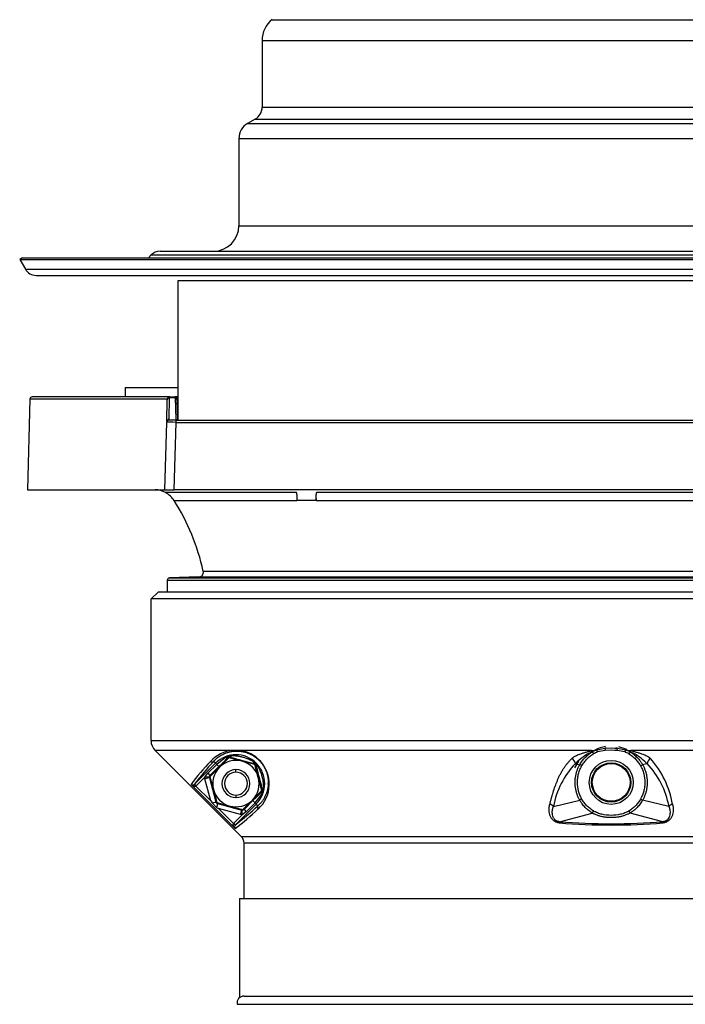
# Model space of a CAD drawing. Units: millimetres. Extents: x -26 to 420, y 0 to 522.
# Drawn here: x 386 to 393, y 45 to 56 of the extents above; entities that cross this region are included whole.
import ezdxf

# ---------------------------------------------------------------- set-up
doc = ezdxf.new("R2010")
doc.units = ezdxf.units.MM
for name, color, linetype in [('2005111-6', 7, 'Continuous'), ('2009107-6', 7, 'Continuous'), ('21596_DUMMY', 7, 'Continuous'), ('62029', 7, 'Continuous'), ('62115', 7, 'Continuous'), ('Drawing', 7, 'Continuous'), ('DUMMY_WALL_MOUNT', 7, 'Continuous'), ('SR00022_DUMMY_TU', 7, 'Continuous')]:
    doc.layers.add(name, color=color, linetype=linetype)

# ---------------------------------------------------------------- blocks, each defined once
blk = doc.blocks.new('SE2')
at = {"layer": '2005111-6', "color": 7, "linetype": 'Continuous'}
for p, q in [((386.848, 51.974), (386.846, 51.874)), ((386.848, 51.974), (387.414, 51.974)), ((385.821, 51.85), (385.796, 50.874)), ((387.3, 51.85), (385.821, 51.85)), ((387.325, 51.874), (385.846, 51.874)), ((387.294, 51.608), (387.3, 51.843)), ((387.3, 51.85), (387.3, 51.843)), ((387.319, 51.632), (387.325, 51.867)), ((387.325, 51.874), (387.32, 51.874)), ((387.325, 51.874), (387.383, 51.874)), ((387.325, 51.867), (387.383, 51.867)), ((387.414, 51.874), (387.383, 51.874)), ((387.383, 51.867), (387.39, 51.632)), ((387.403, 51.848), (387.409, 51.624)), ((387.394, 51.624), (387.319, 51.624)), ((387.394, 51.624), (398.231, 51.624)), ((387.394, 51.6), (387.394, 51.624)), ((387.275, 50.874), (387.294, 51.6)), ((387.294, 51.608), (387.294, 51.6)), ((387.294, 51.605), (387.295, 51.601)), ((387.375, 50.874), (387.394, 51.6)), ((387.394, 51.6), (398.231, 51.6)), ((385.796, 50.874), (387.275, 50.874)), ((387.275, 50.874), (387.375, 50.874)), ((398.25, 50.874), (387.375, 50.874)), ((388.691, 50.844), (387.282, 50.844)), ((388.691, 50.844), (388.691, 50.844)), ((388.694, 50.824), (388.691, 50.844)), ((388.694, 50.824), (388.692, 50.759)), ((388.694, 50.824), (388.694, 50.824)), ((388.902, 50.824), (388.902, 50.824)), ((388.903, 50.759), (388.902, 50.824)), ((395.244, 50.844), (388.905, 50.844)), ((387.372, 50.759), (388.692, 50.759)), ((388.903, 50.759), (388.692, 50.759)), ((388.903, 50.759), (395.246, 50.759)), ((387.64, 49.936), (387.324, 49.925)), ((387.324, 49.925), (396.826, 49.925)), ((387.64, 49.936), (396.51, 49.936)), ((387.687, 49.997), (396.463, 49.997)), ((387.3, 49.9), (396.85, 49.9)), ((387.3, 49.9), (387.3, 49.774))]:
    blk.add_line(p, q, dxfattribs=at)
for centre, radius, start, end in [((385.846, 51.849), 0.025, 90, 178.5), ((387.325, 51.849), 0.025, 90, 178.5), ((387.451, 51.868), 0.126, 176.9475, 180.3524), ((387.269, 51.868), 0.114, 359.6115, 3.3656), ((387.383, 51.854), 0.02, 1.5, 90), ((387.382, 51.853), 0.0209, 355.5652, 86.8076), ((387.319, 51.599), 0.025, 90, 178.5), ((387.216, 51.631), 0.103, 356.531, 0.4298), ((387.487, 51.631), 0.0972, 179.5452, 183.8772), ((387.161, 50.624), 0.251, 61.2699, 87.7622), ((387.162, 50.624), 0.25, 32.6308, 61.3154), ((388.644, 50.826), 0.0496, 358.0203, 20.778), ((392.565, 50.7), 3.873, 178.1664, 179.131), ((388.953, 50.826), 0.0511, 159.7372, 181.8289), ((388.952, 50.826), 0.0498, 159.4595, 182.1021), ((384.675, 50.701), 4.229, 0.7901, 1.6735), ((385.414, 49.505), 2.325, 12.1991, 32.6308), ((387.325, 49.9), 0.025, 92, 180), ((387.638, 49.986), 0.05, 272, 12.1991)]:
    blk.add_arc(centre, radius, start, end, dxfattribs=at)
for centre, major_axis, ratio, start_param, end_param in [((387.325, 51.842), (-0.025, 0.0007), 0.970123, 4.737787, 6.283185), ((387.383, 51.847), (-0.02, -0.0005), 0.970121, 3.140549, 4.686008), ((387.409, 51.625), (-0.006, 0.23), 0.000253, -0.244916, -0.000159), ((387.319, 51.607), (0.025, -0.0007), 0.970123, 1.596194, 3.141593), ((387.39, 51.612), (-0.02, -0.0005), 0.970121, 3.776322, 4.686008), ((387.394, 51.597), (-0.1, 0.0026), 0.026168, 6.119566, 6.283185), ((387.394, 51.597), (-0.1, 0.0026), 0.026168, 4.713074, 6.119566)]:
    blk.add_ellipse(centre, major_axis=major_axis, ratio=ratio, start_param=start_param, end_param=end_param, dxfattribs=at)
at = {"layer": '2009107-6', "color": 7, "linetype": 'Continuous'}
for p, q in [((387.2, 49.774), (387.125, 49.699)), ((396.95, 49.774), (387.2, 49.774)), ((387.125, 48.174), (387.125, 49.699)), ((397.025, 49.699), (387.125, 49.699)), ((387.125, 48.174), (397.025, 48.174)), ((388.095, 47.141), (387.169, 48.068)), ((388.003, 48.068), (387.169, 48.068)), ((388.019, 48.061), (388.074, 48.061)), ((391.861, 48.068), (388.062, 48.068)), ((391.861, 48.068), (391.864, 48.069)), ((391.865, 48.053), (391.868, 48.054)), ((391.872, 48.053), (391.868, 48.054)), ((391.88, 48.068), (391.92, 48.076)), ((391.92, 48.076), (392.008, 48.092)), ((392.01, 48.067), (391.928, 48.052)), ((392.008, 48.092), (392.075, 48.095)), ((392.024, 48.093), (392.008, 48.092)), ((392.008, 48.092), (392.01, 48.067)), ((392.075, 48.07), (392.01, 48.067)), ((392.075, 48.095), (392.114, 48.094)), ((392.112, 48.069), (392.075, 48.07)), ((392.139, 48.067), (392.112, 48.069)), ((392.114, 48.094), (392.142, 48.092)), ((392.142, 48.092), (392.125, 48.093)), ((392.139, 48.067), (392.142, 48.092)), ((392.221, 48.052), (392.139, 48.067)), ((392.142, 48.092), (392.229, 48.076)), ((392.229, 48.076), (392.27, 48.068)), ((392.229, 48.076), (392.268, 48.062)), ((392.281, 48.054), (392.278, 48.053)), ((392.281, 48.054), (392.284, 48.053)), ((392.286, 48.069), (392.288, 48.068)), ((396.087, 48.068), (392.288, 48.068)), ((387.592, 47.705), (387.818, 47.931)), ((387.831, 47.919), (387.735, 47.823)), ((387.952, 47.985), (387.765, 47.798)), ((387.799, 47.951), (387.818, 47.931)), ((387.818, 47.931), (387.831, 47.919)), ((387.927, 47.994), (387.831, 47.919)), ((387.831, 47.919), (387.855, 47.895)), ((387.889, 47.929), (387.855, 47.895)), ((387.95, 47.991), (387.889, 47.929)), ((387.952, 47.985), (387.95, 47.991)), ((387.955, 47.982), (387.952, 47.985)), ((387.974, 47.997), (387.976, 47.991)), ((387.976, 47.991), (387.975, 47.987)), ((388.231, 47.923), (387.976, 47.991)), ((388.23, 47.919), (388.231, 47.923)), ((388.231, 47.923), (388.236, 47.927)), ((388.249, 47.905), (388.245, 47.904)), ((388.253, 47.909), (388.249, 47.905)), ((388.318, 47.65), (388.249, 47.905)), ((391.69, 47.926), (391.737, 47.915)), ((392.46, 47.926), (392.413, 47.915)), ((387.702, 47.78), (387.735, 47.823)), ((387.735, 47.823), (387.759, 47.799)), ((387.855, 47.895), (387.759, 47.799)), ((387.759, 47.799), (387.765, 47.798)), ((387.765, 47.798), (387.768, 47.795)), ((388.029, 47.23), (387.555, 47.702)), ((387.591, 47.704), (387.607, 47.685)), ((387.61, 47.687), (387.592, 47.705)), ((387.702, 47.78), (387.61, 47.687)), ((387.752, 47.781), (387.702, 47.78)), ((387.705, 47.762), (387.702, 47.78)), ((387.753, 47.775), (387.705, 47.762)), ((387.768, 47.525), (387.705, 47.762)), ((387.752, 47.781), (387.753, 47.775)), ((387.753, 47.775), (387.823, 47.514)), ((387.758, 47.774), (387.753, 47.775)), ((387.762, 47.775), (387.758, 47.774)), ((387.758, 47.774), (387.827, 47.518)), ((387.607, 47.685), (387.61, 47.687)), ((387.768, 47.525), (387.607, 47.685)), ((388.124, 47.438), (388.311, 47.625)), ((388.245, 47.504), (388.32, 47.601)), ((388.256, 47.563), (388.317, 47.624)), ((388.311, 47.625), (388.308, 47.628)), ((388.317, 47.624), (388.311, 47.625)), ((388.314, 47.649), (388.318, 47.65)), ((388.318, 47.65), (388.323, 47.648)), ((387.768, 47.525), (387.782, 47.503)), ((387.83, 47.456), (387.782, 47.503)), ((387.823, 47.514), (387.827, 47.518)), ((387.827, 47.518), (387.831, 47.519)), ((387.844, 47.5), (387.841, 47.497)), ((387.841, 47.497), (388.101, 47.427)), ((387.845, 47.504), (387.844, 47.5)), ((387.844, 47.5), (388.1, 47.432)), ((388.257, 47.492), (388.033, 47.267)), ((388.125, 47.433), (388.221, 47.529)), ((388.15, 47.409), (388.245, 47.504)), ((388.221, 47.529), (388.256, 47.563)), ((388.245, 47.504), (388.221, 47.529)), ((388.245, 47.504), (388.257, 47.492)), ((388.257, 47.492), (388.276, 47.474)), ((391.453, 47.465), (391.737, 47.533)), ((392.696, 47.465), (392.413, 47.533)), ((387.83, 47.456), (387.852, 47.442)), ((388.012, 47.282), (387.852, 47.442)), ((388.088, 47.378), (387.852, 47.442)), ((388.106, 47.376), (388.015, 47.285)), ((388.088, 47.378), (388.101, 47.427)), ((388.106, 47.376), (388.088, 47.378)), ((388.1, 47.432), (388.101, 47.436)), ((388.101, 47.427), (388.1, 47.432)), ((388.101, 47.427), (388.107, 47.426)), ((388.106, 47.376), (388.107, 47.426)), ((388.15, 47.409), (388.106, 47.376)), ((388.121, 47.441), (388.124, 47.438)), ((388.124, 47.438), (388.125, 47.433)), ((388.125, 47.433), (388.15, 47.409)), ((391.518, 47.302), (391.872, 47.395)), ((392.631, 47.302), (392.278, 47.395)), ((388.012, 47.282), (388.015, 47.285)), ((388.031, 47.266), (388.012, 47.282)), ((388.033, 47.267), (388.015, 47.285)), ((388.095, 47.141), (396.054, 47.141)), ((388.125, 46.474), (388.125, 47.071)), ((396.025, 47.071), (388.125, 47.071)), ((388.125, 45.424), (396.025, 45.424)), ((388.051, 45.336), (396.099, 45.336))]:
    blk.add_line(p, q, dxfattribs=at)
for radius in [0.236, 0.211, 0.203]:
    blk.add_circle((392.075, 47.724), radius, dxfattribs=at)
for centre, radius, start, end in [((387.275, 48.174), 0.15, 180, 225), ((388.032, 47.708), 0.361, 94.6003, 137.7853), ((388.038, 47.712), 0.31, 315, 135), ((387.991, 47.887), 0.124, 89.3103, 120.6858), ((388.033, 47.766), 0.303, 84.4036, 95.5963), ((388.019, 48.082), 0.0213, 221.1611, 269.9386), ((388.033, 47.706), 0.364, 358.154, 85.3947), ((388.077, 48.079), 0.018, 216.1972, 261.4286), ((392.127, 47.505), 0.607, 115.5165, 136.0764), ((391.843, 48.106), 0.0571, 295.5693, 306.2453), ((392.047, 47.747), 0.353, 111.1122, 119.7972), ((393.687, 49.093), 2.092, 209.8045, 210.4891), ((391.877, 48.082), 0.0139, 259.5774, 280.4074), ((391.891, 48.038), 0.0258, 111.7842, 122.7796), ((391.13, 50.143), 2.212, 289.8468, 290.9057), ((392.047, 47.747), 0.328, 111.2845, 119.7706), ((392.075, 47.732), 0.384, 99.217, 117.3142), ((389.254, 47.153), 2.821, 18.6001, 19.1083), ((392.075, 47.732), 0.384, 64.158, 77.6653), ((397.103, 46.399), 5.154, 161.0053, 161.2834), ((392.102, 47.747), 0.328, 60.2402, 68.7145), ((392.102, 47.747), 0.353, 60.203, 68.8868), ((402.049, 42.332), 11.322, 149.652, 149.7786), ((392.259, 48.038), 0.025, 57.0615, 68.377), ((392.272, 48.079), 0.0108, 257.023, 283.3424), ((392.028, 47.513), 0.598, 43.7623, 64.6449), ((389.475, 46.297), 2.379, 135.9528, 143.8021), ((389.752, 46.103), 2.689, 136.5855, 143.4306), ((387.782, 47.969), 0.0245, 226.7349, 313.2748), ((387.967, 47.975), 0.0233, 72.5313, 137.467), ((387.969, 47.967), 0.025, 75.0227, 134.9773), ((393.136, 66.738), 19.439, 254.6012, 255.3986), ((388.166, 47.84), 0.124, 29.3141, 60.6876), ((388.225, 47.899), 0.025, 15.0227, 74.9773), ((388.231, 47.904), 0.0233, 12.5314, 77.4674), ((407.065, 52.81), 19.44, 194.6012, 195.3986), ((392.354, 47.295), 0.917, 136.4417, 169.2808), ((391.62, 47.919), 0.0701, 5.5256, 62.8281), ((392.075, 47.693), 0.437, 143.7103, 154.3448), ((389.869, 44.633), 3.776, 59.9812, 60.3605), ((391.564, 49.386), 1.698, 299.135, 299.9784), ((392.53, 47.919), 0.0701, 117.1719, 174.4744), ((391.796, 47.295), 0.917, 10.7193, 43.5582), ((391.761, 47.323), 0.988, 9.6748, 41.7905), ((387.777, 47.782), 0.0249, 135.1925, 181.8405), ((387.782, 47.78), 0.025, 135.0227, 194.9773), ((387.572, 47.726), 0.0292, 235.0848, 310.9979), ((387.569, 47.728), 0.0325, 311.5187, 314.485), ((388.037, 47.706), 0.36, 311.9693, 358.0754), ((388.293, 47.643), 0.025, 315.0227, 14.9773), ((388.301, 47.641), 0.0233, 312.5318, 17.4676), ((388.213, 47.665), 0.124, 329.3104, 0.6858), ((387.847, 47.521), 0.025, 194.9552, 255.0448), ((387.851, 47.525), 0.025, 195.0227, 254.9773), ((433.719, 35.198), 47.498, 164.9936, 165.0443), ((392.585, 46.064), 1.697, 119.1366, 119.9808), ((394.278, 50.812), 3.772, 239.9788, 240.3585), ((386.39, 49.434), 2.747, 306.6442, 313.4098), ((386.254, 49.608), 2.939, 307.2287, 313.4472), ((388.106, 47.456), 0.025, 255.0227, 314.9773), ((388.108, 47.451), 0.0249, 268.2073, 314.7596), ((388.294, 47.457), 0.0246, 137.1592, 229.2463), ((394.708, 45.746), 3.281, 149.3789, 149.8155), ((395.383, 49.219), 3.602, 210.0304, 210.4281), ((388.056, 47.245), 0.0322, 135.5765, 139.1636), ((392.075, 54.387), 7.121, 265.5034, 274.4966), ((392.075, 54.682), 7.402, 265.6879, 274.3121), ((388.054, 47.247), 0.0298, 139.762, 214.253), ((388.025, 47.071), 0.1, 0, 45), ((388.125, 45.349), 0.075, 90, 190)]:
    blk.add_arc(centre, radius, start, end, dxfattribs=at)
for centre, major_axis, ratio, start_param, end_param in [((391.409, 47.454), (-0.0485, 0.0123), 0.713658, 3.784942, 4.781344), ((392.74, 47.454), (0.0485, 0.0123), 0.713658, 1.501841, 2.498243), ((391.512, 47.253), (0.0066, 0.0496), 0.001605, -0.776245, -0.173028), ((392.638, 47.253), (-0.0066, 0.0496), 0.001605, 0.173028, 0.776245)]:
    blk.add_ellipse(centre, major_axis=major_axis, ratio=ratio, start_param=start_param, end_param=end_param, dxfattribs=at)
for points, knots in [([(387.799, 47.951), (387.804, 47.957), (387.814, 47.968), (387.832, 47.984), (387.85, 47.998), (387.869, 48.011), (387.887, 48.022), (387.906, 48.031), (387.924, 48.039), (387.942, 48.045), (387.96, 48.051), (387.977, 48.055), (387.994, 48.058), (388.008, 48.06), (388.016, 48.061), (388.019, 48.061)], [0, 0, 0, 0, 0.11478, 0.227098, 0.331659, 0.428746, 0.518589, 0.601467, 0.677819, 0.748044, 0.812552, 0.871702, 0.925853, 0.975421, 1, 1, 1, 1]), ([(387.992, 48.011), (387.99, 48.006), (387.986, 48.003), (387.98, 47.998), (387.977, 47.997), (387.974, 47.997)], [0, 0, 0, 0, 0.5, 0.5, 1, 1, 1, 1]), ([(388.227, 47.948), (388.225, 47.949), (388.222, 47.951), (388.215, 47.955), (388.207, 47.959), (388.198, 47.963), (388.187, 47.969), (388.174, 47.974), (388.159, 47.98), (388.142, 47.986), (388.125, 47.992), (388.106, 47.997), (388.087, 48.001), (388.069, 48.004), (388.053, 48.007), (388.039, 48.008), (388.026, 48.01), (388.016, 48.01), (388.007, 48.011), (387.999, 48.011), (387.994, 48.011), (387.992, 48.011)], [0, 0, 0, 0, 0.02417, 0.058835, 0.097295, 0.140759, 0.190701, 0.247232, 0.310764, 0.381331, 0.456361, 0.531708, 0.607244, 0.680518, 0.746311, 0.804405, 0.855338, 0.8999, 0.938918, 0.973431, 1, 1, 1, 1]), ([(388.074, 48.061), (388.076, 48.061), (388.082, 48.06), (388.093, 48.059), (388.105, 48.057), (388.116, 48.055), (388.127, 48.053), (388.138, 48.05), (388.148, 48.047), (388.157, 48.044), (388.167, 48.04), (388.176, 48.037), (388.184, 48.033), (388.192, 48.029), (388.2, 48.026), (388.208, 48.022), (388.215, 48.018), (388.222, 48.013), (388.229, 48.009), (388.236, 48.005), (388.242, 48), (388.249, 47.996), (388.255, 47.991), (388.261, 47.986), (388.267, 47.981), (388.273, 47.975), (388.279, 47.97), (388.285, 47.964), (388.291, 47.958), (388.297, 47.952), (388.303, 47.946), (388.309, 47.939), (388.314, 47.932), (388.32, 47.924), (388.326, 47.916), (388.331, 47.908), (388.337, 47.899), (388.342, 47.89), (388.347, 47.88), (388.353, 47.87), (388.357, 47.86), (388.362, 47.848), (388.367, 47.837), (388.371, 47.825), (388.374, 47.812), (388.378, 47.799), (388.38, 47.785), (388.383, 47.771), (388.385, 47.757), (388.386, 47.742), (388.386, 47.727), (388.386, 47.717), (388.386, 47.712)], [0, 0, 0, 0, 0.014483, 0.043428, 0.069814, 0.094034, 0.11649, 0.137491, 0.157132, 0.175492, 0.192667, 0.208786, 0.223992, 0.238437, 0.252226, 0.26543, 0.278124, 0.29039, 0.302321, 0.314014, 0.325525, 0.336875, 0.348157, 0.359469, 0.370864, 0.382393, 0.394117, 0.406113, 0.418459, 0.431226, 0.444492, 0.458348, 0.472883, 0.488178, 0.504312, 0.521369, 0.539422, 0.558556, 0.578899, 0.600579, 0.62371, 0.648379, 0.674675, 0.702705, 0.732619, 0.764548, 0.798536, 0.834575, 0.872751, 0.913292, 0.956426, 1, 1, 1, 1]), ([(391.652, 47.982), (391.654, 47.984), (391.66, 47.99), (391.676, 48.002), (391.705, 48.018), (391.738, 48.031), (391.77, 48.041), (391.799, 48.049), (391.829, 48.057), (391.85, 48.064), (391.859, 48.067), (391.861, 48.068)], [0, 0, 0, 0, 0.037579, 0.133232, 0.287095, 0.49983, 0.580826, 0.720983, 0.876253, 0.968737, 1, 1, 1, 1]), ([(391.737, 47.915), (391.741, 47.922), (391.749, 47.936), (391.763, 47.956), (391.778, 47.975), (391.795, 47.993), (391.813, 48.01), (391.828, 48.023), (391.84, 48.032), (391.848, 48.038), (391.856, 48.044), (391.864, 48.049), (391.869, 48.052), (391.872, 48.053)], [0, 0, 0, 0, 0.118688, 0.249991, 0.374487, 0.499984, 0.630899, 0.749976, 0.805806, 0.857129, 0.909623, 0.95721, 1, 1, 1, 1]), ([(391.758, 47.902), (391.762, 47.909), (391.766, 47.915), (391.774, 47.928), (391.778, 47.934), (391.792, 47.953), (391.802, 47.964), (391.824, 47.986), (391.835, 47.997), (391.853, 48.011), (391.859, 48.015), (391.869, 48.022), (391.872, 48.024), (391.878, 48.028), (391.881, 48.03), (391.884, 48.031)], [0, 0, 0, 0, 0.119509, 0.119509, 0.246276, 0.246276, 0.49981, 0.49981, 0.753343, 0.753343, 0.88011, 0.88011, 0.943494, 0.943494, 1, 1, 1, 1]), ([(391.865, 48.053), (391.866, 48.054), (391.866, 48.054), (391.866, 48.057), (391.866, 48.058), (391.865, 48.062), (391.864, 48.063), (391.863, 48.066), (391.862, 48.067), (391.861, 48.068)], [0, 0, 0, 0, 0.25, 0.25, 0.5, 0.5, 0.75, 0.75, 1, 1, 1, 1]), ([(391.864, 48.069), (391.864, 48.069), (391.865, 48.069), (391.866, 48.07), (391.868, 48.069), (391.869, 48.069), (391.871, 48.069), (391.873, 48.069), (391.874, 48.068), (391.875, 48.068)], [0, 0, 0, 0, 0.097082, 0.210219, 0.343629, 0.499891, 0.59022, 0.749944, 1, 1, 1, 1]), ([(391.864, 48.069), (391.865, 48.068), (391.865, 48.067), (391.867, 48.064), (391.867, 48.063), (391.868, 48.059), (391.868, 48.058), (391.869, 48.055), (391.868, 48.055), (391.868, 48.054)], [0, 0, 0, 0, 0.25, 0.25, 0.5, 0.5, 0.75, 0.75, 1, 1, 1, 1]), ([(392.265, 48.031), (392.271, 48.028), (392.278, 48.024), (392.29, 48.016), (392.296, 48.011), (392.314, 47.997), (392.326, 47.987), (392.347, 47.964), (392.357, 47.953), (392.371, 47.934), (392.376, 47.928), (392.384, 47.915), (392.387, 47.909), (392.391, 47.903)], [0, 0, 0, 0, 0.119508, 0.119508, 0.246233, 0.246233, 0.499682, 0.499682, 0.753132, 0.753132, 0.879857, 0.879857, 1, 1, 1, 1]), ([(392.272, 48.059), (392.273, 48.059), (392.274, 48.058), (392.276, 48.057), (392.278, 48.056), (392.279, 48.055), (392.28, 48.055), (392.28, 48.054), (392.281, 48.054), (392.281, 48.054)], [0, 0, 0, 0, 0.250013, 0.500009, 0.625061, 0.74997, 0.812613, 0.875325, 1, 1, 1, 1]), ([(392.274, 48.068), (392.276, 48.068), (392.279, 48.069), (392.283, 48.07), (392.285, 48.069), (392.286, 48.069)], [0, 0, 0, 0, 0.495899, 0.751098, 1, 1, 1, 1]), ([(392.278, 48.053), (392.282, 48.051), (392.29, 48.046), (392.303, 48.037), (392.319, 48.025), (392.337, 48.01), (392.354, 47.993), (392.371, 47.975), (392.384, 47.959), (392.394, 47.945), (392.401, 47.935), (392.407, 47.925), (392.411, 47.918), (392.413, 47.915)], [0, 0, 0, 0, 0.068074, 0.150001, 0.25, 0.369025, 0.499988, 0.625151, 0.749977, 0.817208, 0.881273, 0.942184, 1, 1, 1, 1]), ([(392.286, 48.069), (392.284, 48.067), (392.282, 48.064), (392.281, 48.058), (392.281, 48.055), (392.281, 48.054)], [0, 0, 0, 0, 0.5, 0.5, 1, 1, 1, 1]), ([(392.288, 48.068), (392.288, 48.067), (392.287, 48.066), (392.285, 48.063), (392.285, 48.062), (392.284, 48.058), (392.284, 48.057), (392.284, 48.054), (392.284, 48.054), (392.284, 48.053)], [0, 0, 0, 0, 0.25, 0.25, 0.5, 0.5, 0.75, 0.75, 1, 1, 1, 1]), ([(392.288, 48.068), (392.298, 48.065), (392.318, 48.058), (392.351, 48.049), (392.379, 48.041), (392.412, 48.031), (392.444, 48.018), (392.474, 48.001), (392.49, 47.989), (392.496, 47.983), (392.498, 47.982)], [0, 0, 0, 0, 0.124412, 0.279505, 0.419339, 0.50013, 0.715283, 0.870034, 0.964942, 1, 1, 1, 1]), ([(388.236, 47.927), (388.233, 47.928), (388.231, 47.93), (388.228, 47.938), (388.227, 47.943), (388.227, 47.948)], [0, 0, 0, 0, 0.5, 0.5, 1, 1, 1, 1]), ([(388.274, 47.901), (388.269, 47.901), (388.264, 47.902), (388.257, 47.905), (388.254, 47.907), (388.253, 47.909)], [0, 0, 0, 0, 0.5, 0.5, 1, 1, 1, 1]), ([(391.415, 47.489), (391.417, 47.501), (391.423, 47.522), (391.432, 47.555), (391.441, 47.586), (391.454, 47.629), (391.471, 47.682), (391.492, 47.734), (391.509, 47.775), (391.524, 47.806), (391.54, 47.836), (391.558, 47.865), (391.575, 47.892), (391.593, 47.916), (391.611, 47.939), (391.631, 47.961), (391.645, 47.975), (391.652, 47.982)], [0, 0, 0, 0, 0.063876, 0.126246, 0.187112, 0.246478, 0.378245, 0.494426, 0.558999, 0.619325, 0.683487, 0.744989, 0.798881, 0.851257, 0.902184, 0.951738, 1, 1, 1, 1]), ([(391.737, 47.533), (391.734, 47.539), (391.728, 47.549), (391.721, 47.564), (391.714, 47.58), (391.708, 47.596), (391.703, 47.613), (391.698, 47.629), (391.695, 47.646), (391.691, 47.664), (391.689, 47.681), (391.688, 47.698), (391.687, 47.715), (391.687, 47.733), (391.688, 47.75), (391.689, 47.768), (391.691, 47.785), (391.695, 47.802), (391.698, 47.819), (391.703, 47.836), (391.708, 47.852), (391.714, 47.868), (391.721, 47.884), (391.728, 47.9), (391.734, 47.91), (391.737, 47.915)], [0, 0, 0, 0, 0.043273, 0.086523, 0.129804, 0.173139, 0.216546, 0.260005, 0.303534, 0.347133, 0.390778, 0.434477, 0.478168, 0.521819, 0.56551, 0.60921, 0.652857, 0.696457, 0.739985, 0.783444, 0.826852, 0.870187, 0.91347, 0.956723, 1, 1, 1, 1]), ([(392.413, 47.915), (392.416, 47.91), (392.421, 47.9), (392.428, 47.884), (392.435, 47.868), (392.441, 47.852), (392.446, 47.836), (392.451, 47.819), (392.455, 47.802), (392.458, 47.785), (392.46, 47.768), (392.462, 47.75), (392.463, 47.733), (392.463, 47.715), (392.462, 47.698), (392.46, 47.681), (392.458, 47.664), (392.455, 47.646), (392.451, 47.629), (392.446, 47.613), (392.441, 47.596), (392.435, 47.58), (392.428, 47.564), (392.421, 47.549), (392.416, 47.539), (392.413, 47.533)], [0, 0, 0, 0, 0.043273, 0.086523, 0.129805, 0.17314, 0.216548, 0.260008, 0.303536, 0.347136, 0.390782, 0.434481, 0.478172, 0.521823, 0.565514, 0.609213, 0.65286, 0.69646, 0.739987, 0.783446, 0.826853, 0.870188, 0.91347, 0.956723, 1, 1, 1, 1]), ([(388.337, 47.666), (388.337, 47.668), (388.337, 47.672), (388.337, 47.68), (388.336, 47.689), (388.336, 47.7), (388.335, 47.712), (388.333, 47.726), (388.331, 47.742), (388.328, 47.76), (388.323, 47.779), (388.318, 47.797), (388.313, 47.815), (388.307, 47.832), (388.301, 47.847), (388.295, 47.86), (388.29, 47.871), (388.285, 47.88), (388.281, 47.888), (388.277, 47.895), (388.275, 47.899), (388.274, 47.901)], [0, 0, 0, 0, 0.02521, 0.059549, 0.098345, 0.14264, 0.193272, 0.251029, 0.316464, 0.389456, 0.465002, 0.540346, 0.615462, 0.686311, 0.750174, 0.807001, 0.857239, 0.900957, 0.939603, 0.974424, 1, 1, 1, 1]), ([(391.758, 47.546), (391.757, 47.549), (391.755, 47.551), (391.752, 47.558), (391.75, 47.561), (391.745, 47.572), (391.742, 47.579), (391.733, 47.601), (391.728, 47.616), (391.716, 47.662), (391.712, 47.693), (391.712, 47.74), (391.713, 47.756), (391.717, 47.787), (391.72, 47.802), (391.728, 47.833), (391.733, 47.848), (391.742, 47.87), (391.745, 47.877), (391.75, 47.887), (391.752, 47.891), (391.755, 47.897), (391.757, 47.9), (391.758, 47.902)], [0, 0, 0, 0, 0.025377, 0.025377, 0.05703, 0.05703, 0.120334, 0.120334, 0.246943, 0.246943, 0.50016, 0.50016, 0.626769, 0.626769, 0.753378, 0.753378, 0.879987, 0.879987, 0.943291, 0.943291, 0.974944, 0.974944, 1, 1, 1, 1]), ([(392.391, 47.903), (392.393, 47.9), (392.394, 47.897), (392.397, 47.891), (392.399, 47.887), (392.404, 47.877), (392.408, 47.869), (392.416, 47.848), (392.421, 47.833), (392.434, 47.787), (392.438, 47.756), (392.438, 47.708), (392.437, 47.693), (392.432, 47.661), (392.429, 47.646), (392.421, 47.615), (392.416, 47.601), (392.408, 47.579), (392.404, 47.572), (392.399, 47.561), (392.397, 47.558), (392.394, 47.551), (392.393, 47.549), (392.391, 47.546)], [0, 0, 0, 0, 0.025378, 0.025378, 0.05703, 0.05703, 0.120334, 0.120334, 0.246943, 0.246943, 0.500161, 0.500161, 0.62677, 0.62677, 0.753379, 0.753379, 0.879988, 0.879988, 0.943292, 0.943292, 0.974944, 0.974944, 1, 1, 1, 1]), ([(387.607, 47.685), (387.607, 47.685), (387.606, 47.684), (387.603, 47.683), (387.601, 47.682), (387.598, 47.682), (387.596, 47.682), (387.591, 47.682), (387.586, 47.683), (387.579, 47.686), (387.572, 47.689), (387.566, 47.693), (387.56, 47.698), (387.556, 47.701), (387.555, 47.702)], [0, 0, 0, 0, 0.033983, 0.070289, 0.109553, 0.152325, 0.199014, 0.249829, 0.361635, 0.49979, 0.60519, 0.749882, 0.906011, 1, 1, 1, 1]), ([(388.386, 47.712), (388.386, 47.707), (388.385, 47.697), (388.384, 47.681), (388.382, 47.666), (388.378, 47.65), (388.375, 47.634), (388.37, 47.618), (388.364, 47.602), (388.358, 47.587), (388.35, 47.571), (388.342, 47.556), (388.333, 47.541), (388.323, 47.527), (388.313, 47.512), (388.301, 47.499), (388.289, 47.486), (388.28, 47.478), (388.276, 47.474)], [0, 0, 0, 0, 0.042365, 0.090154, 0.140189, 0.192569, 0.247224, 0.304187, 0.363487, 0.425106, 0.489069, 0.555394, 0.62404, 0.695068, 0.768508, 0.844366, 0.922663, 1, 1, 1, 1]), ([(388.32, 47.601), (388.317, 47.606), (388.316, 47.611), (388.314, 47.619), (388.315, 47.622), (388.317, 47.624)], [0, 0, 0, 0, 0.5, 0.5, 1, 1, 1, 1]), ([(387.782, 47.503), (387.793, 47.506), (387.804, 47.509), (387.818, 47.513), (387.823, 47.514), (387.823, 47.514)], [0, 0, 0, 0, 0.5, 0.5, 1, 1, 1, 1]), ([(391.516, 47.288), (391.514, 47.288), (391.51, 47.289), (391.504, 47.29), (391.498, 47.292), (391.492, 47.294), (391.486, 47.296), (391.48, 47.298), (391.471, 47.303), (391.457, 47.311), (391.44, 47.328), (391.424, 47.351), (391.413, 47.379), (391.408, 47.408), (391.407, 47.432), (391.408, 47.454), (391.41, 47.472), (391.413, 47.484), (391.415, 47.489)], [0, 0, 0, 0, 0.019865, 0.039444, 0.058828, 0.078107, 0.097374, 0.116723, 0.136244, 0.201279, 0.270369, 0.387421, 0.521694, 0.637891, 0.763688, 0.840906, 0.919605, 1, 1, 1, 1]), ([(391.872, 47.395), (391.867, 47.398), (391.855, 47.405), (391.837, 47.418), (391.816, 47.435), (391.796, 47.454), (391.778, 47.473), (391.765, 47.489), (391.756, 47.503), (391.749, 47.513), (391.742, 47.524), (391.738, 47.53), (391.737, 47.533)], [0, 0, 0, 0, 0.090322, 0.203467, 0.339947, 0.499972, 0.625069, 0.74997, 0.817182, 0.881241, 0.942161, 1, 1, 1, 1]), ([(391.884, 47.417), (391.878, 47.421), (391.871, 47.425), (391.859, 47.433), (391.853, 47.438), (391.835, 47.452), (391.823, 47.462), (391.802, 47.484), (391.792, 47.495), (391.779, 47.514), (391.774, 47.52), (391.766, 47.533), (391.762, 47.539), (391.758, 47.546)], [0, 0, 0, 0, 0.125, 0.125, 0.25, 0.25, 0.5, 0.5, 0.75, 0.75, 0.875, 0.875, 1, 1, 1, 1]), ([(392.391, 47.546), (392.387, 47.539), (392.383, 47.533), (392.375, 47.52), (392.371, 47.514), (392.357, 47.496), (392.347, 47.484), (392.326, 47.462), (392.315, 47.452), (392.297, 47.438), (392.291, 47.433), (392.278, 47.425), (392.272, 47.421), (392.265, 47.417)], [0, 0, 0, 0, 0.125, 0.125, 0.25, 0.25, 0.5, 0.5, 0.75, 0.75, 0.875, 0.875, 1, 1, 1, 1]), ([(392.413, 47.533), (392.409, 47.527), (392.401, 47.513), (392.387, 47.493), (392.371, 47.473), (392.355, 47.456), (392.34, 47.441), (392.325, 47.428), (392.311, 47.418), (392.299, 47.409), (392.288, 47.401), (392.281, 47.397), (392.278, 47.395)], [0, 0, 0, 0, 0.118755, 0.249989, 0.374897, 0.49998, 0.60932, 0.708155, 0.796536, 0.874528, 0.942294, 1, 1, 1, 1]), ([(392.735, 47.489), (392.736, 47.486), (392.737, 47.479), (392.739, 47.468), (392.741, 47.457), (392.742, 47.447), (392.743, 47.43), (392.742, 47.408), (392.736, 47.379), (392.725, 47.351), (392.709, 47.327), (392.692, 47.311), (392.677, 47.302), (392.662, 47.295), (392.648, 47.291), (392.638, 47.289), (392.633, 47.288)], [0, 0, 0, 0, 0.048458, 0.096284, 0.143523, 0.19022, 0.236425, 0.362751, 0.479498, 0.613376, 0.730175, 0.799162, 0.864141, 0.9093, 0.954197, 1, 1, 1, 1]), ([(391.518, 47.302), (391.517, 47.302), (391.516, 47.302), (391.514, 47.302), (391.514, 47.302), (391.512, 47.302), (391.512, 47.302), (391.508, 47.303), (391.505, 47.304), (391.498, 47.306), (391.492, 47.308), (391.478, 47.315), (391.471, 47.321), (391.462, 47.332), (391.459, 47.336), (391.454, 47.343), (391.453, 47.347), (391.448, 47.358), (391.445, 47.366), (391.441, 47.39), (391.44, 47.406), (391.443, 47.429), (391.445, 47.437), (391.447, 47.445), (391.447, 47.446), (391.447, 47.448), (391.448, 47.449), (391.448, 47.451), (391.449, 47.453), (391.451, 47.458), (391.452, 47.462), (391.453, 47.465)], [0, 0, 0, 0, 0.015625, 0.015625, 0.023437, 0.023437, 0.03125, 0.03125, 0.0625, 0.0625, 0.125, 0.125, 0.25, 0.25, 0.3125, 0.3125, 0.375, 0.375, 0.5, 0.5, 0.75, 0.75, 0.875, 0.875, 0.890625, 0.890625, 0.90625, 0.90625, 0.9375, 0.9375, 1, 1, 1, 1]), ([(392.278, 47.395), (392.273, 47.393), (392.264, 47.388), (392.249, 47.381), (392.234, 47.374), (392.219, 47.368), (392.203, 47.363), (392.187, 47.359), (392.17, 47.355), (392.152, 47.351), (392.134, 47.349), (392.114, 47.347), (392.095, 47.346), (392.075, 47.345), (392.055, 47.346), (392.035, 47.347), (392.016, 47.349), (391.997, 47.351), (391.98, 47.355), (391.963, 47.359), (391.946, 47.363), (391.93, 47.368), (391.915, 47.374), (391.9, 47.381), (391.886, 47.388), (391.876, 47.393), (391.872, 47.395)], [0, 0, 0, 0, 0.037827, 0.075652, 0.113821, 0.152557, 0.191906, 0.232037, 0.273425, 0.31608, 0.360094, 0.405894, 0.452398, 0.5, 0.547602, 0.594106, 0.639906, 0.68392, 0.726575, 0.767963, 0.808094, 0.847443, 0.886179, 0.924348, 0.962173, 1, 1, 1, 1]), ([(392.265, 47.417), (392.262, 47.415), (392.259, 47.414), (392.253, 47.41), (392.249, 47.408), (392.237, 47.403), (392.23, 47.399), (392.206, 47.39), (392.191, 47.385), (392.142, 47.374), (392.108, 47.37), (392.041, 47.37), (392.008, 47.374), (391.959, 47.385), (391.943, 47.39), (391.919, 47.399), (391.912, 47.403), (391.901, 47.408), (391.897, 47.41), (391.89, 47.414), (391.887, 47.415), (391.884, 47.417)], [0, 0, 0, 0, 0.025199, 0.025199, 0.056858, 0.056858, 0.120178, 0.120178, 0.246818, 0.246818, 0.500097, 0.500097, 0.753376, 0.753376, 0.880015, 0.880015, 0.943335, 0.943335, 0.974995, 0.974995, 1, 1, 1, 1]), ([(392.696, 47.465), (392.698, 47.462), (392.699, 47.458), (392.7, 47.453), (392.701, 47.451), (392.702, 47.449), (392.702, 47.448), (392.702, 47.446), (392.703, 47.445), (392.705, 47.437), (392.706, 47.429), (392.708, 47.413), (392.709, 47.406), (392.708, 47.39), (392.707, 47.382), (392.704, 47.366), (392.702, 47.358), (392.695, 47.343), (392.691, 47.335), (392.682, 47.325), (392.678, 47.322), (392.671, 47.315), (392.666, 47.313), (392.657, 47.308), (392.652, 47.306), (392.644, 47.304), (392.641, 47.303), (392.638, 47.302), (392.637, 47.302), (392.636, 47.302), (392.635, 47.302), (392.634, 47.302), (392.632, 47.302), (392.631, 47.302)], [0, 0, 0, 0, 0.0625, 0.0625, 0.09375, 0.09375, 0.109375, 0.109375, 0.125, 0.125, 0.25, 0.25, 0.375, 0.375, 0.5, 0.5, 0.625, 0.625, 0.75, 0.75, 0.8125, 0.8125, 0.875, 0.875, 0.9375, 0.9375, 0.96875, 0.96875, 0.976562, 0.976562, 0.984375, 0.984375, 1, 1, 1, 1]), ([(388.029, 47.23), (388.028, 47.231), (388.025, 47.235), (388.02, 47.241), (388.016, 47.248), (388.013, 47.255), (388.01, 47.262), (388.009, 47.268), (388.009, 47.274), (388.01, 47.278), (388.012, 47.281), (388.012, 47.282)], [0, 0, 0, 0, 0.094715, 0.265654, 0.415819, 0.527259, 0.665583, 0.777256, 0.862935, 0.936188, 1, 1, 1, 1])]:
    blk.add_open_spline(points, degree=3, knots=knots, dxfattribs=at)
for points, weights, knots in [([(387.95, 47.991), (387.949, 47.99), (387.944, 47.987), (387.935, 47.99), (387.927, 47.994), (387.927, 47.994), (387.927, 47.994), (387.927, 47.994)], [1.01483527611, 1.00494509204, 0.987132238834, 1.03348355829, 1.10045067488, 1.10045067488, 1.10045067488, 1.10045067488], [0, 0, 0, 0, 0.277562, 0.999815, 0.999815, 0.999815, 1, 1, 1, 1]), ([(388.397, 47.694), (388.396, 47.695), (388.395, 47.695), (388.394, 47.696), (388.392, 47.698), (388.387, 47.703), (388.386, 47.709), (388.386, 47.712)], [1.01777040856, 1.02418338451, 1.03233209407, 1.04221653723, 1.01407217908, 0.985927820922, 1.01407217908, 1.04221653723], [0, 0, 0, 0, 0.149372, 0.149372, 0.149372, 0.574686, 1, 1, 1, 1]), ([(388.323, 47.648), (388.323, 47.65), (388.324, 47.655), (388.33, 47.662), (388.337, 47.666), (388.337, 47.666), (388.337, 47.666), (388.337, 47.666)], [1.01480397462, 1.00493465821, 0.987140242025, 1.0335126301, 1.10053789029, 1.10053789029, 1.10053789029, 1.10053789029], [0, 0, 0, 0, 0.277264, 0.999815, 0.999815, 0.999815, 1, 1, 1, 1])]:
    blk.add_rational_spline(points, weights, degree=3, knots=knots, dxfattribs=at)
at = {"layer": '21596_DUMMY', "color": 7, "linetype": 'Continuous'}
for p, q in [((388.428, 55.934), (395.721, 55.934)), ((388.32, 55.711), (395.83, 55.711)), ((388.32, 55.711), (388.32, 54.994)), ((388.32, 54.994), (395.83, 54.994)), ((388.245, 54.865), (388.162, 54.817)), ((388.162, 54.817), (395.987, 54.817)), ((388.245, 54.865), (395.905, 54.865)), ((388.07, 54.657), (396.08, 54.657)), ((388.07, 54.657), (388.07, 53.717)), ((388.07, 53.717), (396.08, 53.717)), ((387.222, 53.442), (396.927, 53.442)), ((385.742, 53.372), (385.712, 53.354)), ((385.712, 53.354), (398.437, 53.354)), ((385.712, 53.354), (385.773, 53.249)), ((385.742, 53.372), (398.407, 53.372)), ((387.127, 53.402), (387.096, 53.372)), ((387.127, 53.402), (397.023, 53.402)), ((385.773, 53.249), (398.377, 53.249)), ((385.89, 53.182), (398.26, 53.182))]:
    blk.add_line(p, q, dxfattribs=at)
for centre, radius, start, end in [((388.604, 55.711), 0.285, 128.2905, 180), ((388.17, 54.994), 0.15, 300, 0), ((388.255, 54.657), 0.185, 120, 180), ((387.795, 53.717), 0.275, 270, 0), ((387.222, 53.307), 0.135, 90, 135), ((385.89, 53.317), 0.135, 210, 270)]:
    blk.add_arc(centre, radius, start, end, dxfattribs=at)
at = {"layer": '62029', "color": 7, "linetype": 'Continuous'}
for p, q in [((388.038, 47.834), (388.038, 47.862)), ((388.038, 47.589), (388.038, 47.562))]:
    blk.add_line(p, q, dxfattribs=at)
for radius, start, end in [(0.15, 90, 270), (0.123, 90, 270), (0.15, 270, 90), (0.123, 270, 90)]:
    blk.add_arc((388.038, 47.712), radius, start, end, dxfattribs=at)
at = {"layer": '62115', "color": 7, "linetype": 'Continuous'}
for p, q in [((387.963, 47.99), (387.861, 47.888)), ((388.103, 47.953), (387.963, 47.99)), ((388.242, 47.916), (388.103, 47.953)), ((388.279, 47.776), (388.242, 47.916)), ((387.861, 47.888), (387.759, 47.786)), ((387.759, 47.786), (387.796, 47.647)), ((388.317, 47.637), (388.279, 47.776)), ((387.796, 47.647), (387.834, 47.507)), ((388.215, 47.535), (388.317, 47.637)), ((387.834, 47.507), (387.973, 47.47)), ((388.113, 47.433), (388.215, 47.535)), ((387.973, 47.47), (388.113, 47.433))]:
    blk.add_line(p, q, dxfattribs=at)
for start, end in [(75, 135), (15, 75), (135, 195), (315, 15), (195, 255), (255, 315)]:
    blk.add_arc((388.038, 47.712), 0.25, start, end, dxfattribs=at)
at = {"layer": 'DUMMY_WALL_MOUNT', "color": 7, "linetype": 'Continuous'}
for p, q in [((398.414, 53.124), (387.414, 53.124)), ((387.414, 53.124), (387.414, 51.624))]:
    blk.add_line(p, q, dxfattribs=at)
at = {"layer": 'SR00022_DUMMY_TU', "color": 7, "linetype": 'Continuous'}
for q in [(396.075, 46.474), (388.075, 45.405)]:
    blk.add_line((388.075, 46.474), q, dxfattribs=at)

msp = doc.modelspace()

# ---------------------------------------------------------------- block references
at = {"layer": 'Drawing'}
msp.add_blockref('SE2', (0, 0), dxfattribs=at)

doc.saveas('drawing.dxf')
